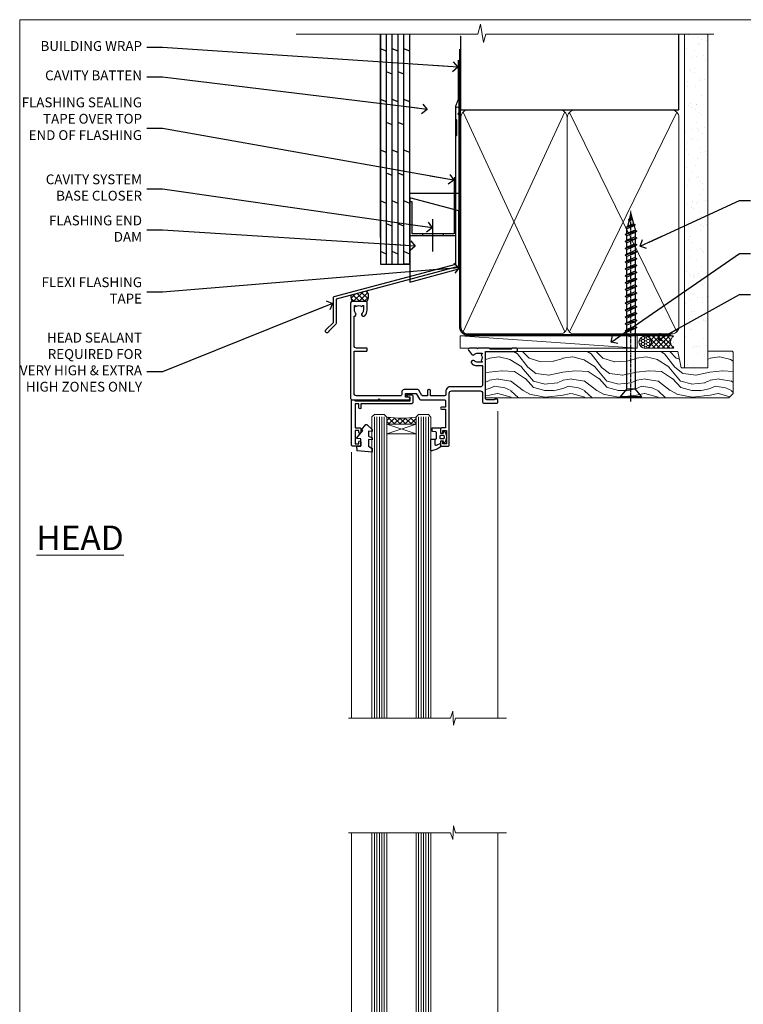
# Model space of a CAD drawing. Units: millimetres. Extents: x 0 to 433442, y -1007 to 1143.
# Drawn here: x 3600 to 3895, y 293 to 695 of the extents above; entities that cross this region are included whole.
import ezdxf
from ezdxf import colors
from ezdxf.entities.mleader import LeaderData, LeaderLine
from ezdxf.math import Vec2, Vec3

# ---------------------------------------------------------------- set-up
doc = ezdxf.new("R2010")
doc.units = ezdxf.units.MM
doc.linetypes.add('CENTER', pattern=[2, 1.25, -0.25, 0.25, -0.25])
doc.linetypes.add('Dashed', pattern=[564.444447, 282.222223, -282.222223])
doc.layers.add('Aluminium Systems Ltd Joinery Detail', color=7, linetype='Continuous')
doc.layers.add('Aluminium Systems Ltd Notes', color=7, linetype='Continuous')
doc.styles.add('ASL TXT 50', font='romans.shx', dxfattribs={"height": 100})
doc.styles.get("Standard").update_dxf_attribs({"font": 'arial.ttf'})

# ---------------------------------------------------------------- blocks, each defined once
blk = doc.blocks.new('_Open90')
at = {"color": 0, "linetype": 'ByBlock', "lineweight": -2}
for p, q in [((0, 0), (-2.44, 0)), ((-0.5, 0.5), (0, 0)), ((0, 0), (-0.5, -0.5))]:
    blk.add_line(p, q, dxfattribs=at)
blk = doc.blocks.new('WS10G75Csk')
at = {"linetype": 'CENTER'}
blk.add_line((0, 1.5), (0, -76.5), dxfattribs=at)
for p, q in [((-4.3, -0.5), (4.3, -0.5)), ((-1.75, -3.54), (1.75, -3.54)), ((-2.4, -25.96), (0.87, -25)), ((-2.4, -28.76), (2.4, -27.36)), ((-1.75, -28.27), (1.75, -26.87)), ((-1.75, -29.24), (1.75, -27.84)), ((-2.4, -31.56), (2.4, -30.16)), ((-1.75, -31.07), (1.75, -29.67)), ((-1.75, -32.04), (1.75, -30.64)), ((-2.4, -34.36), (2.4, -32.96)), ((-2.4, -37.16), (2.4, -35.76)), ((-1.75, -33.87), (1.75, -32.47)), ((-1.75, -34.84), (1.75, -33.44)), ((-1.75, -36.67), (1.75, -35.27)), ((-2.4, -39.96), (2.4, -38.56)), ((-1.75, -37.64), (1.75, -36.24)), ((-1.75, -39.47), (1.75, -38.07)), ((-1.75, -40.44), (1.75, -39.04)), ((-2.4, -42.76), (2.4, -41.36)), ((-1.75, -42.27), (1.75, -40.87)), ((-1.75, -43.24), (1.75, -41.84)), ((-1.75, -45.07), (1.75, -43.67)), ((-2.4, -45.56), (2.4, -44.16)), ((-2.4, -48.36), (2.4, -46.96)), ((-1.75, -46.04), (1.75, -44.64)), ((-1.75, -47.87), (1.75, -46.47)), ((-1.75, -48.84), (1.75, -47.44)), ((-2.4, -51.16), (2.4, -49.76)), ((-1.75, -50.67), (1.75, -49.27)), ((-1.75, -51.64), (1.75, -50.24)), ((-1.75, -53.47), (1.75, -52.07)), ((-2.4, -53.96), (2.4, -52.56)), ((-2.4, -56.76), (2.4, -55.36)), ((-1.75, -54.44), (1.75, -53.04)), ((-1.75, -56.27), (1.75, -54.87)), ((-1.75, -57.24), (1.75, -55.84)), ((-2.4, -59.56), (2.4, -58.16)), ((-1.75, -59.07), (1.75, -57.67)), ((-1.75, -60.04), (1.75, -58.64)), ((-2.4, -62.36), (2.4, -60.96)), ((-2.4, -65.16), (2.4, -63.76)), ((-1.75, -61.87), (1.75, -60.47)), ((-1.75, -62.84), (1.75, -61.44)), ((-1.75, -64.67), (1.75, -63.27)), ((-2.4, -67.96), (2.4, -66.56)), ((-1.75, -65.64), (1.75, -64.24)), ((-1.75, -67.47), (1.75, -66.07)), ((-1.75, -68.44), (1.75, -67.04)), ((-1.67, -70.54), (2.08, -69.45)), ((-1.31, -70.1), (1.63, -68.92)), ((-1.08, -70.97), (1.34, -70)), ((-0.27, -72.93), (0.9, -72.59))]:
    blk.add_line(p, q)
blk.add_lwpolyline([(-1.08, -70.97), (-1.67, -70.54), (-1.31, -70.1), (-1.75, -68.47), (-1.75, -68.44), (-2.4, -67.96), (-1.75, -67.47), (-1.75, -65.64), (-2.4, -65.16), (-1.75, -64.67), (-1.75, -62.84), (-2.4, -62.36), (-1.75, -61.87), (-1.75, -60.04), (-2.4, -59.56), (-1.75, -59.07), (-1.75, -57.24), (-2.4, -56.76), (-1.75, -56.27), (-1.75, -54.44), (-2.4, -53.96), (-1.75, -53.47), (-1.75, -51.64), (-2.4, -51.16), (-1.75, -50.67), (-1.75, -48.84), (-2.4, -48.36), (-1.75, -47.87), (-1.75, -46.04), (-2.4, -45.56), (-1.75, -45.07), (-1.75, -43.24), (-2.4, -42.76), (-1.75, -42.27), (-1.75, -40.44), (-2.4, -39.96), (-1.75, -39.47), (-1.75, -37.64), (-2.4, -37.16), (-1.75, -36.67), (-1.75, -34.84), (-2.4, -34.36), (-1.75, -33.87), (-1.75, -32.04), (-2.4, -31.56), (-1.75, -31.07), (-1.75, -29.24), (-2.4, -28.76), (-1.75, -28.27), (-1.75, -26.44), (-2.4, -25.96), (-1.75, -25.47), (-1.75, -3.54), (-4.3, -0.5), (-3.88, 0), (3.88, 0), (4.3, -0.5), (1.75, -3.54), (1.75, -26.87), (2.4, -27.36), (1.75, -27.84), (1.75, -29.67), (2.4, -30.16), (1.75, -30.64), (1.75, -32.47), (2.4, -32.96), (1.75, -33.44), (1.75, -35.27), (2.4, -35.76), (1.75, -36.24), (1.75, -38.07), (2.4, -38.56), (1.75, -39.04), (1.75, -40.87), (2.4, -41.36), (1.75, -41.84), (1.75, -43.67), (2.4, -44.16), (1.75, -44.64), (1.75, -46.47), (2.4, -46.96), (1.75, -47.44), (1.75, -49.27), (2.4, -49.76), (1.75, -50.24), (1.75, -52.07), (2.4, -52.56), (1.75, -53.04), (1.75, -54.87), (2.4, -55.36), (1.75, -55.84), (1.75, -57.67), (2.4, -58.16), (1.75, -58.64), (1.75, -60.47), (2.4, -60.96), (1.75, -61.44), (1.75, -63.27), (2.4, -63.76), (1.75, -64.24), (1.75, -66.07), (2.4, -66.56), (1.75, -67.04), (1.75, -68.47), (1.63, -68.92), (2.08, -69.45), (1.34, -70), (0.79, -72.05), (0.9, -72.59), (0.5, -73.14), (0, -75)], close=True)
for points in [[(-1.75, -25.47), (0.87, -25), (-1.75, -26.44)], [(0.79, -72.05), (-0.27, -72.93), (0.5, -73.14)]]:
    blk.add_lwpolyline(points)
blk = doc.blocks.new('Plywood Sheet CC AL40 Liner')
at = {"layer": 'Aluminium Systems Ltd Joinery Detail', "lineweight": 5}
h = blk.add_hatch(dxfattribs=at)
h.set_pattern_fill('HONEY', color=256, scale=0.221113, angle=360, style=0)
h.set_pattern_definition([(0, (-466.84497, -268.02097), (1.0530483, 0.60797756), [0.7020322, -1.4040644]), (120, (-466.84497, -268.02097), (-1.05304816, 0.6079778), [0.7020322, -1.4040644]), (60, (-466.84497, -268.02097), (1e-07, 1.21595534), [-1.4040644, 0.7020322])])
edge = h.paths.add_edge_path()
edge.add_arc((53.48, 2.93), 2.5, 180, 360, ccw=False)
edge.add_arc((53.48, 2.93), 2.5, 0, 180, ccw=False)
h = blk.add_hatch(dxfattribs=at)
h.set_pattern_fill('NET', color=256, scale=0.442225, angle=225, style=0)
h.set_pattern_definition([(315, (-1834.3042, 4373.742), (-0.99282344, -0.99282344), []), (225, (-1834.3042, 4373.742), (-0.99282344, 0.99282344), [])])
edge = h.paths.add_edge_path()
edge.add_line((65.08, 5.49), (54.34, 5.5))
edge.add_arc((53.51, 3.04), 2.6, 283.0546, 431.2564, ccw=False)
edge.add_line((54.09, 0.5), (65.13, 0.5))
edge.add_arc((67.03, 3.01), 3.15, 128.1626, 232.8611, ccw=False)
h = blk.add_hatch(dxfattribs=at)
h.set_pattern_fill('WOOD-3', color=256, scale=97.5, angle=30, style=0, pattern_type=2)
h.set_pattern_definition([(4.7636, (491.375, -7171.838), (-330.0000284, -29.999746), [3.61248, -357.63537]), (348.6901, (494.975, -7171.538), (120.0000226, -29.999929), [4.58913, -148.38147]), (315, (499.475, -7172.438), (-3e-14, -30.00001), [3.39411, -39.03228]), (313.1524, (501.8751, -7174.838), (420.00008502, -449.99992613), [6.57951, -651.37185]), (347.0054, (506.3751, -7179.638), (-270.000023, 59.9999273), [4.00251, -396.24741]), (360, (510.275, -7180.538), (30, -30), [7.5, -22.5]), (9.4623, (517.775, -7180.538), (-150.0000232, -29.9999442), [3.64965, -178.83321]), (5.7106, (491.375, -7179.938), (-269.9999827, -30.0000394), [3.01497, -298.48131]), (360, (494.375, -7179.638), (30, -30), [4.5, -25.5]), (331.6992, (498.8751, -7179.638), (329.9998536, -180.0002662), [4.42944, -438.51525]), (307.875, (502.775, -7181.738), (-120.0000559, 149.999973), [6.84105, -335.21157]), (320.7106, (506.9751, -7187.138), (180.0000192, -149.99998896), [4.26381, -422.11632]), (353.6598, (510.275, -7189.838), (239.9999821, -30.0000474), [5.43324, -266.22831]), (11.8887, (515.6751, -7190.438), (-419.99991903, -90.00031606), [5.82495, -576.66969]), (6.7098, (491.3751, -7189.238), (270.00002993, 29.99981644), [5.13516, -508.3821]), (356.6335, (496.4751, -7188.638), (479.99997966, -30.0003289), [5.10882, -505.77279]), (326.3099, (501.575, -7188.938), (-59.999987, 30.00004), [5.40834, -102.75822]), (312.5104, (506.0751, -7191.938), (299.99972155, -330.0002602), [4.88364, -483.48096]), (345.0686, (509.3751, -7195.538), (330.00001605, -89.9999086), [4.65726, -461.06799]), (360, (513.875, -7196.738), (30, -30), [3.6, -26.4]), (12.9946, (517.4751, -7196.738), (270.000023, 59.9999273), [4.00251, -396.24741]), (360, (500.675, -7166.738), (30, -30), [0, -30]), (136.8476, (504.8751, -7171.238), (449.99992613, -420.00008502), [6.57951, -651.37185]), (153.4349, (500.075, -7196.738), (-29.999975, 30.00004), [2.68329, -64.39875]), (171.8699, (497.675, -7195.538), (-179.9999933, 29.9999807), [4.24263, -207.88938]), (203.1986, (493.475, -7194.938), (-149.999992, -60.0000398), [2.28474, -226.18845]), (333.4349, (504.875, -7171.238), (29.999975, -30.00004), [3.35409, -63.72795]), (353.2902, (507.8751, -7172.738), (-270.00002993, 29.99981644), [5.13516, -508.3821]), (10.1247, (512.9751, -7173.338), (509.99996369, 90.00025766), [8.53287, -844.75488]), (10.3048, (491.375, -7168.538), (180.0000288, 29.9998463), [3.35409, -332.05608]), (344.4759, (494.6751, -7167.938), (-330.00003074, 89.99993333), [5.60445, -554.84178]), (317.1211, (500.0751, -7169.438), (-390.0000238, 359.9999926), [5.7315, -567.41769]), (325.3048, (504.2751, -7173.338), (299.99982777, -210.0002583), [4.74342, -469.59822]), (350.5377, (508.175, -7176.038), (150.0000232, -29.9999442), [5.47449, -177.0084]), (6.5819, (513.5751, -7176.938), (-510.00004314, -59.99960101), [7.85175, -777.3234]), (8.1301, (491.375, -7176.038), (-179.9999933, -29.9999807), [4.24263, -207.88938]), (348.6901, (495.575, -7175.438), (120.0000226, -29.999929), [4.58913, -148.38147]), (317.4896, (500.0751, -7176.338), (-330.0002602, 299.99972155), [4.88364, -483.48096]), (315, (503.675, -7179.638), (-3e-14, -30.00001), [5.51544, -36.91098]), (342.646, (507.5751, -7183.538), (-390.00006057, 119.99983507), [5.02893, -497.86272]), (3.3665, (512.3751, -7185.038), (-479.99997966, -30.0003289), [5.10882, -505.77279]), (17.1027, (517.4751, -7184.738), (300.0000519, 89.9998648), [4.08045, -403.96368]), (8.7462, (491.3751, -7183.538), (209.9999801, 30.0001259), [3.94587, -390.64251]), (345.0686, (495.2751, -7182.938), (330.00001605, -89.9999086), [4.65726, -461.06799]), (327.9946, (499.775, -7184.138), (-149.9999683, 90.0000332), [5.6604, -277.35906]), (310.1009, (504.5751, -7187.138), (-329.9999418, 390.00005789), [7.45185, -737.7327]), (344.0546, (509.375, -7192.838), (-120.0000038, 29.9999967), [4.36806, -214.03524]), (6.009, (513.5751, -7194.038), (299.99999253, 29.99997952), [5.7315, -567.41769]), (23.1986, (519.275, -7193.438), (149.999992, 60.0000398), [2.28474, -226.18845]), (9.4623, (491.375, -7192.538), (-150.0000232, -29.9999442), [3.64965, -178.83321]), (349.992, (494.9751, -7191.938), (329.99998664, -60.00010416), [5.17881, -512.7015]), (322.5946, (500.0751, -7192.838), (389.99977395, -300.00029858), [6.42027, -635.60775]), (330.9454, (505.175, -7166.738), (210.0000115, -120.0000008), [3.08868, -305.78022]), (349.2157, (507.8751, -7168.238), (-479.9999851, 90.0000165), [6.41328, -634.91349]), (7.125, (514.175, -7169.438), (-210.0000114, -29.9999485), [7.25604, -234.6117])])
h.paths.add_polyline_path([(89.44, -18.01), (87.56, -19.78), (-11.59, -19.78), (-11.59, -0.9), (66.82, -0.9), (68.18, -7.55), (79.06, -7.57), (79.06, -0.7), (89, -0.7), (89.44, -1.12)])
blk.add_line((-22, 5.5), (50.29, 0.5), dxfattribs=at)
for points in [[(-22, 5.5), (50.29, 5.5), (50.29, 0.5), (-22, 0.5)], [(89, -0.7), (79.06, -0.7), (79.06, -7.57), (68.18, -7.57), (66.82, -0.9), (-11.59, -0.9), (-11.59, -19.78), (87.56, -19.78), (89.44, -18.01), (89.44, -1.12)]]:
    blk.add_lwpolyline(points, close=True, dxfattribs=at)
blk.add_lwpolyline([(54.07, 5.51), (65.08, 5.49, 0.491511), (65.13, 0.5), (54.09, 0.5, 0.810102)], format="xyb", close=True, dxfattribs=at)
at = {"layer": 'Aluminium Systems Ltd Joinery Detail', "lineweight": 5, "ltscale": 0.12}
blk.add_circle((53.48, 2.93), 2.5, dxfattribs=at)
at = {"layer": 'Aluminium Systems Ltd Joinery Detail', "rotation": 180}
blk.add_blockref('WS10G75Csk', (47.71, -19.78, -1), dxfattribs=at)
blk = doc.blocks.new('Page Layout Group')
at = {"layer": 'Aluminium Systems Ltd Joinery Detail', "color": 8, "lineweight": 5}
blk.add_lwpolyline([(3600, 694.64), (3600, 0), (4153.08, 0), (4153.08, 694.64)], close=True, dxfattribs=at)
blk = doc.blocks.new('90mm Framing Head CC')
at = {"layer": 'Aluminium Systems Ltd Joinery Detail'}
h = blk.add_hatch(dxfattribs=at)
h.set_pattern_fill('AR-SAND', color=0, scale=0.15)
h.set_pattern_definition([(37.5, (61.6605, 88.745), (-0.24, 7.3412), [0, -5.7912, 0, -6.477, 0, -6.19125]), (7.5, (61.6605, 88.745), (6.74285, 10.7524), [0, -3.1242, 0, -5.2197, 0, -2.00025]), (327.5, (56.974, 88.745), (11.86489, 0.02156), [0, -1.905, 0, -6.858, 0, -8.9535]), (317.5, (56.974, 88.745), (11.45335, 3.34394), [0, -0.9525, 0, -4.4958, 0, -5.1435])])
h.paths.add_polyline_path([(180.61, 88.77), (171.11, 88.77), (171.11, -47.33), (180.61, -47.33)])
at = {"layer": 'Aluminium Systems Ltd Joinery Detail', "color": 0}
for p, q in [((168.81, 57.9), (168.81, 88.77)), ((79.91, 57.9), (168.81, 57.9))]:
    blk.add_line(p, q, dxfattribs=at)
at = {"layer": 'Aluminium Systems Ltd Joinery Detail', "color": 0, "linetype": 'Dashed'}
blk.add_line((79.91, 57.9), (79.91, 87.86), dxfattribs=at)
at = {"layer": 'Aluminium Systems Ltd Joinery Detail', "color": 0, "lineweight": 5}
for p, q in [((80.8, -32.58), (122.24, 57.1)), ((80.8, 57.01), (122.34, -32.58)), ((124.13, -32.58), (167.92, 57.01)), ((124.16, 56.83), (167.92, -32.58))]:
    blk.add_line(p, q, dxfattribs=at)
at = {"layer": 'Aluminium Systems Ltd Joinery Detail', "color": 0, "linetype": 'Continuous', "lineweight": 5, "ltscale": 0.12}
blk.add_lwpolyline([(182.99, 88.77), (90.08, 88.77), (89.18, 85.34), (87.91, 92.75), (86.87, 88.77), (12.78, 88.77)], dxfattribs=at)
at = {"layer": 'Aluminium Systems Ltd Joinery Detail', "color": 0, "lineweight": 5, "elevation": 1}
blk.add_lwpolyline([(171.11, 88.77), (171.11, -47.33), (180.61, -47.33), (180.61, 88.77)], dxfattribs=at)
at = {"layer": 'Aluminium Systems Ltd Joinery Detail', "color": 0, "linetype": 'Dashed', "lineweight": 5, "ltscale": 0.01, "const_width": 0.25, "elevation": 0.25}
blk.add_lwpolyline([(79.77, 88.1), (79.77, -30.43, 0.41757), (82.92, -33.61), (165.34, -33.6, 0.859133), (165.47, -33.94, 0.009055)], format="xyb", dxfattribs=at)
at = {"layer": 'Aluminium Systems Ltd Joinery Detail', "color": 0, "linetype": 'CENTER', "lineweight": 5, "ltscale": 3, "const_width": 0.5, "elevation": 0.5}
blk.add_lwpolyline([(79.37, 82.76), (79.37, -30.43, 0.420916), (82.93, -34), (165.77, -34)], format="xyb", dxfattribs=at)
at = {"layer": 'Aluminium Systems Ltd Joinery Detail', "color": 0, "lineweight": 5}
blk.add_lwpolyline([(79.91, -28.32), (79.91, 54.86, -0.414214), (82.95, 57.9), (120.19, 57.9, -0.414214), (123.23, 54.86), (123.23, -28.32), (123.23, -30.43, -0.414214), (120.19, -33.47), (82.95, -33.47, -0.414214), (79.91, -30.43)], format="xyb", close=True, dxfattribs=at)
for points in [[(168.81, -28.53), (168.81, 54.86, 0.414214), (165.77, 57.9), (126.27, 57.9, 0.368185), (123.24, 54.65), (123.24, -28.53)], [(168.81, 52.75), (168.81, -30.43, -0.414214), (165.77, -33.47), (126.27, -33.47, -0.414214), (123.24, -30.43), (123.24, 52.75)]]:
    blk.add_lwpolyline(points, format="xyb", dxfattribs=at)
blk = doc.blocks.new('C438-21617')
at = {"flags": 128}
blk.add_lwpolyline([(1.5, 3.7), (1.5, 13.5), (3.3, 13.5, 0.414214), (3.8, 14), (3.8, 15.3, 1), (2.9, 15.3), (2.9, 14.5), (1.4, 14.5), (1.4, 20), (2.9, 20), (2.9, 19.2, 1), (3.8, 19.2), (3.8, 20.5, 0.414214), (3.3, 21), (0.5, 21, 0.414214), (0, 20.5), (0, 2.2, 0.414214), (0.2, 2), (1, 2), (1.5, 2.5), (23.8, 2.5), (23.8, 1), (23.02, 1), (22.36, 0.34, 0.668179), (22.5, 0), (24.25, 0, 0.414214), (25, 0.75), (25, 2.95, 0.414214), (24.25, 3.7), (3.8, 3.7), (3.8, 5.3, 1), (3, 5.3), (3, 3.7)], format="xyb", close=True, dxfattribs=at)
blk = doc.blocks.new('CO112-Comp')
blk.add_lwpolyline([(-2.4, 2.55), (-4.17, 3.38, 0.548619), (-4.6, 3.1), (-4.6, 1.17, 0.198912), (-4.51, 0.96), (-4.19, 0.64, -0.198912), (-4.1, 0.43), (-4.1, -1.87, -0.388879), (-4.37, -2.17), (-5.63, -2.28, 0.388879), (-5.9, -2.57), (-5.9, -3.5, 0.414214), (-5.6, -3.8), (-2.7, -3.8, 0.414214), (-2.4, -3.5), (-2.4, -1.65), (-1.2, -1.65), (-1.2, -2, 0.851224), (-0.62, -2.09), (-0.08, -0.47, 0.161777), (-0.08, 0.47), (-0.62, 2.09, 0.851224), (-1.2, 2), (-1.2, 1.65), (-2.4, 1.65), (-2.4, 3.9, 0.257343), (-2.54, 4.15, 0.086554), (-6.04, 5.59, 0.479584), (-6.4, 5.3), (-6.4, 1.1, 0.414214), (-6.1, 0.8), (-4.35, 0.8)], format="xyb")
blk.add_lwpolyline([(-1.33, 0.75), (-2.3, 0.75, 0.414214), (-2.6, 0.45), (-2.6, -0.45, 0.414214), (-2.3, -0.75), (-1.33, -0.75, 0.323092), (-1.05, -0.54), (-0.93, -0.19, 0.161777), (-0.93, 0.19), (-1.05, 0.54, 0.323092)], format="xyb", close=True)
blk = doc.blocks.new('DY445')
blk.add_lwpolyline([(4.75, 8.84), (6.25, 9.78), (6.25, 11.28), (0.33, 10.76, 0.36397), (0.15, 10.58), (0, 8.91), (1.75, 8.91), (1.75, 5.91), (0, 5.76), (0, 5.46), (2.49, 2.49), (1.95, 2.45), (1.95, 2.15), (3.75, 0), (4.15, 0), (6.25, 2.02), (6.25, 2.82), (4.75, 2.69), (4.75, 4.77), (6.25, 5.51), (6.25, 6.31), (4.75, 6.18)], format="xyb", close=True)
blk = doc.blocks.new('C425-20940')
blk.add_lwpolyline([(1.4, 18), (1.4, 6.02, -0.714925), (2.03, 4.75, 0.197279), (1.5, 3.45), (1.5, 1.6), (1.8, 1.6), (2.16, 2.03, 0.36397), (4.54, 2.03), (4.9, 1.6), (5.2, 1.6), (5.2, 3.45, 0.197279), (4.67, 4.75, -1), (5.73, 5.8, -0.197279), (6.7, 3.45), (6.7, 0.2, -0.414214), (6.5, 0), (0.5, 0, -0.398738), (0, 0.47), (0, 39.5, -0.414214), (0.5, 40), (11.3, 40), (11.6, 39.7), (11.9, 40), (23.7, 40, -1), (23.7, 39), (22.4, 39), (22.4, 37.5), (26.76, 37.5), (28.06, 39.75, -0.267979), (28.49, 40), (38.2, 40, 0.414214), (38.7, 40.5), (38.7, 43), (37.1, 43, -1), (37.1, 43.8), (38.7, 43.8), (38.7, 51.5), (37.2, 51.5, -0.414214), (36.7, 52), (36.7, 53.3, -1), (37.6, 53.3), (37.6, 52.5), (39.1, 52.5), (39.1, 58), (37.6, 58), (37.6, 57.2, -1), (36.7, 57.2), (36.7, 58.5, -0.414214), (37.2, 59), (39.7, 59, -0.414214), (40.2, 58.5), (40.2, 37.37, 0.405593), (41.2, 36.4), (52.8, 36.4, 0.414214), (53.8, 37.4), (53.8, 40.9, -0.414214), (54.3, 41.4), (59.5, 41.4, -0.414214), (60, 40.9), (60, 40.3, -0.414214), (59.5, 39.8), (58.8, 39.8, -0.414214), (58.6, 40), (55.5, 40, 0.414214), (55, 39.5), (55, 20.4), (67.5, 20.4, -0.414214), (68, 19.9), (68, 19.5, -0.414214), (67.5, 19), (65.8, 19), (65.4, 19.4), (56.9, 19.4), (56.5, 19), (52.05, 19), (51.75, 19.3), (51.45, 19), (48.45, 19, -0.622764), (48.05, 19.81), (49.33, 21.46, -0.4504), (50.45, 21.53, 0.197279), (51.75, 21), (53.6, 21), (53.6, 21.3), (53.17, 21.66, 0.36397), (53.17, 24.04), (53.6, 24.4), (53.6, 24.7), (51.75, 24.7, 0.197279), (50.45, 24.17, -1), (49.4, 25.23, -0.13434), (50.94, 26.1), (53.6, 26.1, 0.414214), (53.8, 26.3), (53.8, 33.8, 0.414214), (52.8, 34.8), (40.2, 34.8, -0.197825), (38.8, 36.2), (38.8, 37.9, 0.413974), (38.3, 38.4), (32.55, 38.4), (32.55, 36.4, -0.414214), (32.05, 35.9), (31.85, 35.9, -0.414214), (31.35, 36.4), (31.35, 38.4), (29.3, 38.4, 0.267979), (29.04, 38.25), (27.8, 36.1, -0.267979), (27.45, 35.9), (21.8, 35.9, -0.414214), (20.8, 36.9), (20.8, 37.9, 0.414214), (20.3, 38.4), (2.4, 38.4, 0.414214), (1.4, 37.4), (1.4, 20.2), (6.5, 20.2, -0.414214), (6.7, 20), (6.7, 19.2, -0.414214), (6.5, 19), (2.4, 19, 0.414214)], format="xyb", close=True)
blk = doc.blocks.new('AL40 Window Head')
at = {"layer": 'Aluminium Systems Ltd Joinery Detail', "lineweight": 5}
h = blk.add_hatch(dxfattribs=at)
h.set_pattern_fill('NET', color=0, scale=0.5, angle=-135)
h.set_pattern_definition([(225, (-169.3278, 884.6478), (1.122532, -1.122532), []), (315, (-169.3278, 884.6478), (1.122532, 1.122532), [])])
edge = h.paths.add_edge_path(flags=16)
edge.add_line((-103.19, -29.31), (-103.19, -29.21))
edge.add_arc((-113.8, -24.31), 11.69, 334.6724, 335.1681, ccw=False)
edge.add_line((-103.23, -29.31), (-103.19, -29.31))
edge = h.paths.add_edge_path()
edge.add_arc((-99.11, 14.07), 41.4, 261.6824, 278.3483)
edge.add_line((-93.1, -26.89), (-93.1, -29.8))
edge.add_line((-93.1, -29.8), (-105.1, -29.8))
edge.add_line((-105.1, -29.8), (-105.1, -26.89))
at = {"layer": 'Aluminium Systems Ltd Joinery Detail', "color": 0, "lineweight": 5, "ltscale": 3}
for p, q in [((-110.1, -26.8), (-110.1, -149.59, -1.09)), ((-109.1, -26.8), (-109.1, -149.59, -1.09)), ((-108.1, -26.8), (-108.1, -149.59, -1.09)), ((-107.1, -26.8), (-107.1, -149.59, -1.09)), ((-106.1, -26.8), (-106.1, -149.59, -1.09)), ((-92.1, -26.8), (-92.1, -149.59, -1.09)), ((-91.1, -26.8), (-91.1, -149.59, -1.09)), ((-90.1, -26.8), (-90.1, -149.59, -1.09)), ((-89.1, -26.8), (-89.1, -149.59, -1.09)), ((-88.1, -26.8), (-88.1, -149.59, -1.09))]:
    blk.add_line(p, q, dxfattribs=at)
at = {"layer": 'Aluminium Systems Ltd Joinery Detail', "color": 0, "linetype": 'Continuous', "lineweight": 5}
for p, q in [((-59.76, -24.52), (-59.76, -149.59, -1)), ((-119.4, -41.13), (-119.4, -149.59, -1.1))]:
    blk.add_line(p, q, dxfattribs=at)
at = {"layer": 'Aluminium Systems Ltd Joinery Detail', "color": 0, "lineweight": 5}
for p, q in [((-105.1, -33.67), (-93.1, -29.8)), ((-105.1, -29.8), (-93.1, -33.67))]:
    blk.add_line(p, q, dxfattribs=at)
for points in [[(-105.1, -149.59), (-105.1, -26.89), (-106.1, -25.8), (-110.1, -25.8), (-111.1, -26.8), (-111.1, -149.59)], [(-87.1, -149.59), (-87.1, -26.89), (-88.1, -25.8), (-92.1, -25.8), (-93.1, -26.8), (-93.1, -149.59)]]:
    blk.add_lwpolyline(points, dxfattribs=at)
blk.add_lwpolyline([(-105.1, -29.8), (-93.1, -29.8), (-93.1, -33.67), (-105.1, -33.67)], close=True, dxfattribs=at)
at = {"layer": 'Aluminium Systems Ltd Joinery Detail', "color": 0, "linetype": 'Continuous', "lineweight": 5, "elevation": -1}
blk.add_lwpolyline([(-56.24, -149.59), (-77.03, -149.59), (-77.89, -152.45), (-78.14, -146.81), (-79.05, -149.59), (-120.62, -149.59)], dxfattribs=at)
at = {"layer": 'Aluminium Systems Ltd Joinery Detail', "color": 0, "lineweight": 5}
blk.add_arc((-99.09, 14.52), 41.85, 261.7419, 278.2274, dxfattribs=at)
at = {"layer": 'Aluminium Systems Ltd Joinery Detail', "color": 0, "xscale": -1, "rotation": 180}
for name, p in [('C425-20940', (-119.8, 20.2)), ('C438-21617', (-119.4, -17.8)), ('DY445', (-117.34, -29.9)), ('CO112-Comp', (-80.7, -35.05))]:
    blk.add_blockref(name, p, dxfattribs=at)
blk = doc.blocks.new('EL272')
for p, q in [((25, 6), (0, 1.7)), ((25, 0), (0, 6))]:
    blk.add_line(p, q)
blk.add_lwpolyline([(16.5, 0), (25, 0), (25, 6), (0, 6), (0, 1.7), (16.5, 1.7)], close=True)
blk = doc.blocks.new('PE010')
blk.add_lwpolyline([(6, 20.33, -0.206445), (6.4, 20.5), (18.7, 20.5, -0.414214), (19, 20.2), (19, 19.2, 0.414214), (20.2, 18), (25.85, 18, 0.267979), (26.2, 18.2), (27.44, 20.35, -0.267979), (27.7, 20.5), (29.55, 20.5), (29.55, 18.7, 0.414214), (30.25, 18), (30.45, 18, 0.414214), (31.15, 18.7), (31.15, 20.5), (36.7, 20.5, -0.414214), (37, 20.2), (37, 18.46, 0.205391), (38.56, 16.9), (51, 16.9, -0.414214), (52, 15.9), (52, 9.8), (52, 8.7), (45.94, 8.7), (38.6, 1.36, -0.198912), (38.46, 1.3), (7.6, 1.3), (7.6, 1.1, -0.414213), (6.5, 0), (4.3, 0), (3.54, 0.76, -0.668179), (3.68, 1.1), (6.3, 1.1, 0.414214), (6.5, 1.3), (6.5, 2.51), (0, 2.51), (0, 19.5, -0.414214), (1, 20.5), (5.6, 20.5, -0.206445)], format="xyb", close=True)
at = {"color": 4, "linetype": 'Dashed'}
for points in [[(50.5, 16.9), (50.5, 9.8), (45.49, 9.8), (42.63, 6.94), (6.68, 2.53, 0.378866), (6.5, 2.33)], [(17.76, 1.3, 0.404198), (17.96, 1.49), (18, 2.81), (28.45, 4.09), (28.54, 1.49, 0.404219), (28.74, 1.3)], [(29.95, 1.3, 0.404198), (30.15, 1.49), (30.25, 4.31), (43.14, 5.9)], [(7.6, 1.3), (7.6, 1.53), (16.31, 2.6), (16.35, 1.49, 0.404219), (16.54, 1.3)]]:
    blk.add_lwpolyline(points, format="xyb", dxfattribs=at)
blk = doc.blocks.new('AL40 Awnig Window Sill - Full Height')
at = {"layer": 'Aluminium Systems Ltd Joinery Detail', "lineweight": 5}
h = blk.add_hatch(dxfattribs=at)
h.set_pattern_fill('NET', color=256, scale=0.5, angle=-45)
h.set_pattern_definition([(315, (-855.2183, -90.2609), (1.122532, 1.122532), []), (45, (-855.2183, -90.2609), (-1.122532, 1.122532), [])])
edge = h.paths.add_edge_path()
edge.add_line((-103.19, 29.31), (-103.19, 29.21))
edge.add_arc((-113.8, 24.31), 11.69, 24.8319, 25.3276)
edge.add_line((-103.23, 29.31), (-103.19, 29.31))
edge = h.paths.add_edge_path()
edge.add_arc((-98.11, 0.68), 26.69, 79.1833, 100.7798, ccw=False)
edge.add_line((-93.1, 26.89), (-93.1, 29.8))
edge.add_line((-93.1, 29.8), (-103.1, 29.8))
edge.add_line((-103.1, 29.8), (-103.1, 26.89))
at = {"layer": 'Aluminium Systems Ltd Joinery Detail', "linetype": 'Continuous', "lineweight": 5}
for p, q in [((-119.4, 41.13), (-119.4, 182.77)), ((-59.8, 23.46), (-59.8, 182.77))]:
    blk.add_line(p, q, dxfattribs=at)
at = {"layer": 'Aluminium Systems Ltd Joinery Detail', "lineweight": 5, "ltscale": 3}
for p, q in [((-110.1, 26.8), (-110.1, 182.77)), ((-109.1, 26.8), (-109.1, 182.77)), ((-108.1, 26.8), (-108.1, 182.77)), ((-107.1, 26.8), (-107.1, 182.77)), ((-106.1, 26.8), (-106.1, 182.77)), ((-92.1, 26.8), (-92.1, 182.77)), ((-91.1, 26.8), (-91.1, 182.77)), ((-90.1, 26.8), (-90.1, 182.77)), ((-89.1, 26.8), (-89.1, 182.77)), ((-88.1, 26.8), (-88.1, 182.77))]:
    blk.add_line(p, q, dxfattribs=at)
at = {"layer": 'Aluminium Systems Ltd Joinery Detail', "lineweight": 5}
for p, q in [((-105.1, 33.67), (-93.1, 29.8)), ((-105.1, 29.8), (-93.1, 33.67))]:
    blk.add_line(p, q, dxfattribs=at)
at = {"layer": 'Aluminium Systems Ltd Joinery Detail', "linetype": 'Continuous', "lineweight": 5}
blk.add_lwpolyline([(-56.27, 182.77), (-77.03, 182.77), (-77.89, 185.63), (-78.14, 179.99), (-79.05, 182.77), (-120.62, 182.77)], dxfattribs=at)
at = {"layer": 'Aluminium Systems Ltd Joinery Detail', "lineweight": 5}
for points in [[(-105.1, 182.77), (-105.1, 26.89), (-106.1, 25.8), (-110.1, 25.8), (-111.1, 26.8), (-111.1, 182.77)], [(-87.1, 182.77), (-87.1, 26.89), (-88.1, 25.8), (-92.1, 25.8), (-93.1, 26.8), (-93.1, 182.77)]]:
    blk.add_lwpolyline(points, dxfattribs=at)
blk.add_lwpolyline([(-105.1, 29.8), (-93.1, 29.8), (-93.1, 33.67), (-105.1, 33.67)], close=True, dxfattribs=at)
blk.add_arc((-99.09, -14.52), 41.85, 81.7726, 98.2581, dxfattribs=at)
at = {"layer": 'Aluminium Systems Ltd Joinery Detail'}
for name, p in [('DY445', (-117.34, 29.9)), ('CO112-Comp', (-80.7, 35.05)), ('C425-20940', (-119.8, -20.2)), ('C438-21617', (-119.4, 17.8)), ('EL272', (-110.24, 19.8)), ('PE010', (-118.18, -2.5))]:
    blk.add_blockref(name, p, dxfattribs=at)
blk = doc.blocks.new('FLASHING END CAP')
at = {"color": 0}
blk.add_lwpolyline([(-18.54, -6.42), (1.5, -1.05), (1.5, 22.56), (-18.54, 27.93)], close=True, dxfattribs=at)
blk = doc.blocks.new('CAVITY CLOSER')
at = {"layer": 'Aluminium Systems Ltd Joinery Detail', "color": 0}
blk.add_line((-9.54, 6.78), (-9.54, -6.49), dxfattribs=at)
blk.add_lwpolyline([(0, 23.52), (-0.72, 23.53), (-0.72, 0.78), (-17.93, 0.78), (-17.93, 13.84), (-18.84, 13.84), (-18.84, 0), (0, 0), (0, 23.52)], dxfattribs=at)
blk.add_lwpolyline([(-5.12, 0.78), (-13.72, 0.78), (-13.72, 0), (-5.12, 0)], close=True, dxfattribs=at)
blk = doc.blocks.new('J350-32188')
blk.add_lwpolyline([(54.45, 88.93), (54.45, 27.52, -0.339454), (54.07, 27.03), (4.45, 13.73), (4.45, 3.95, -0.198912), (4.3, 3.59), (1.4, 0.69, -1.488372), (0.21, 1.19), (3.25, 4.24), (3.25, 14.27, -0.339454), (3.62, 14.75), (53.25, 28.05), (53.25, 80.13), (53.65, 80.53), (53.65, 86.73), (53.25, 87.13), (53.25, 91.53, -1), (54.45, 91.53), (54.45, 89.73), (54.05, 89.33)], format="xyb", close=True)
blk = doc.blocks.new('Plywood Sheet CC Head AL40')
at = {"layer": 'Aluminium Systems Ltd Joinery Detail', "linetype": 'Dashed'}
h = blk.add_hatch(dxfattribs=at)
h.set_pattern_fill('ANSI37', color=256, scale=0.5)
h.set_pattern_definition([(45, (-50.0833, -519.0003), (-1.122532, 1.122532), []), (135, (-50.0833, -519.0003), (-1.122532, -1.122532), [])])
edge = h.paths.add_edge_path()
edge.add_line((41.54, 84.07), (35.13, 82.35))
edge.add_arc((39.09, 81.76), 4.01, 171.634, 210.2178)
edge.add_line((35.63, 79.75), (41.47, 79.75))
edge.add_arc((38.82, 81.95), 3.45, 320.2337, 397.8965)
at = {"layer": 'Aluminium Systems Ltd Joinery Detail'}
for p, q in [((47.11, 105.86), (47.11, 188.77)), ((49.51, 94.95), (49.51, 188.77, -0.5)), ((51.91, 94.95), (51.91, 188.77, -0.5)), ((54.31, 94.95), (54.31, 188.77, -0.5)), ((56.71, 94.95), (56.71, 188.77, -0.5)), ((59.11, 94.95), (59.11, 188.77, -0.5)), ((49.51, 181.76, -1), (47.11, 182.75, -1.04)), ((54.31, 181.76, -1), (51.91, 182.75, -1.04)), ((59.11, 181.77), (56.71, 182.76, -0.04)), ((51.91, 172.43, -0.04), (49.51, 173.42, -0.09)), ((56.71, 172.43, -0.04), (54.31, 173.42, -0.09)), ((49.51, 161.1, -1), (47.11, 162.09, -1.04)), ((54.31, 161.1, -1), (51.91, 162.09, -1.04)), ((59.11, 161.11), (56.71, 162.1, -0.04)), ((51.91, 151.77, -0.04), (49.51, 152.76, -0.09)), ((56.71, 151.77, -0.04), (54.31, 152.76, -0.09)), ((49.51, 140.44, -1), (47.11, 141.43, -1.04)), ((54.31, 140.44, -1), (51.91, 141.43, -1.04)), ((59.11, 140.44), (56.71, 141.43, -0.04)), ((51.91, 131.1, -0.04), (49.51, 132.09, -0.09)), ((56.71, 131.1, -0.04), (54.31, 132.09, -0.09)), ((49.51, 119.77, -1), (47.11, 120.76, -1.04)), ((54.31, 119.77, -1), (51.91, 120.76, -1.04)), ((59.11, 119.78), (56.71, 120.77, -0.04)), ((51.91, 110.44, -0.04), (49.51, 111.43, -0.09)), ((56.71, 110.44, -0.04), (54.31, 111.43, -0.09)), ((49.51, 99.11, -1), (47.11, 100.1, -1.04)), ((54.31, 99.11, -1), (51.91, 100.1, -1.04)), ((59.11, 99.12), (56.71, 100.11, -0.04)), ((59.11, 94.95), (56.71, 94.95))]:
    blk.add_line(p, q, dxfattribs=at)
for points in [[(47.11, 188.77), (47.11, 94.95), (59.11, 94.95), (59.11, 188.77)], [(79.11, 164.53), (79.11, 123.8), (59.11, 123.8), (59.11, 139.98)]]:
    blk.add_lwpolyline(points, dxfattribs=at)
at = {"layer": 'Aluminium Systems Ltd Joinery Detail', "linetype": 'Dashed', "ltscale": 0.01, "const_width": 0.5}
blk.add_lwpolyline([(78.84, 178.22), (78.84, 162.13), (77.72, 159.25), (77.72, 121.59)], dxfattribs=at)
at = {"layer": 'Aluminium Systems Ltd Joinery Detail', "linetype": 'Dashed'}
for centre, radius, start, end in [((39.09, 81.76, 1), 4.01, 171.634, 210.2179), ((38.82, 81.95, -1), 3.45, 320.2337, 37.8965)]:
    blk.add_arc(centre, radius, start, end, dxfattribs=at)
at = {"linetype": 'Dashed'}
blk.add_blockref('J350-32188', (24.66, 67), dxfattribs=at)
at = {"color": 0}
for name, p in [('CAVITY CLOSER', (77.91, 106.62)), ('FLASHING END CAP', (77.62, 94.11))]:
    blk.add_blockref(name, p, dxfattribs=at)
blk = doc.blocks.new('Plywood Sheet CC Head Text AL40')
at = {"layer": 'Aluminium Systems Ltd Notes', "color": 3, "lineweight": 5, "ltscale": 0.12}
ml = blk.add_multileader_mtext('Standard', dxfattribs=at)
ml.set_content('BUILDING WRAP', color=3)
ml.set_leader_properties(color=8)
ml.set_arrow_properties(name='OPEN90')
ml.build(insert=Vec2(0, 0))
ml.multileader.update_dxf_attribs({"text_left_attachment_type": 2, "text_right_attachment_type": 2})
ctx = ml.context
ctx.base_point, ctx.plane_origin = Vec3(-19.6, 72.03), Vec3(149.06, 4.94)
ctx.left_attachment, ctx.right_attachment, ctx.text_align_type = 2, 2, 2
notes = []
notes.append((ctx, [(0, (1, 1, 0), (34.75, 72.03), (-1, 0), 6.29, [(0, [(155.2, 64.06)], 0, [])])]))
ctx.mtext.insert, ctx.mtext.width, ctx.mtext.alignment, ctx.mtext.line_spacing_style, ctx.mtext.flow_direction = Vec3(26.46, 74.69), 49.8798, 3, 2, 5
ml = blk.add_multileader_mtext('Standard', dxfattribs=at)
ml.set_content('CAVITY BATTEN', color=3)
ml.set_leader_properties(color=8)
ml.set_arrow_properties(name='OPEN90')
ml.build(insert=Vec2(0, 0))
ml.multileader.update_dxf_attribs({"text_left_attachment_type": 2, "text_right_attachment_type": 2})
ctx = ml.context
ctx.base_point, ctx.plane_origin = Vec3(-18.58, 60.04), Vec3(123.9, 26.85)
ctx.left_attachment, ctx.right_attachment, ctx.text_align_type = 2, 2, 2
notes.append((ctx, [(0, (1, 1, 0), (34.75, 60.04), (-1, 0), 6.29, [(0, [(142.72, 46.81)], 0, [])])]))
ctx.mtext.insert, ctx.mtext.width, ctx.mtext.alignment, ctx.mtext.line_spacing_style, ctx.mtext.flow_direction = Vec3(26.46, 62.71), 49.8798, 3, 2, 5
ml = blk.add_multileader_mtext('Standard', dxfattribs=at)
ml.set_content('FLASHING SEALING\\PTAPE OVER TOP\\PEND OF FLASHING', color=3)
ml.set_leader_properties(color=8)
ml.set_arrow_properties(name='OPEN90')
ml.build(insert=Vec2(0, 0))
ml.multileader.update_dxf_attribs({"text_left_attachment_type": 2, "text_right_attachment_type": 2})
ctx = ml.context
ctx.base_point, ctx.plane_origin = Vec3(-25.36, 39.04), Vec3(123.9, -11.2)
ctx.left_attachment, ctx.right_attachment, ctx.text_align_type = 2, 2, 2
notes.append((ctx, [(0, (1, 1, 0), (34.75, 39.04), (-1, 0), 6.29, [(0, [(153.6, 17.99)], 0, [])])]))
ctx.mtext.insert, ctx.mtext.width, ctx.mtext.alignment, ctx.mtext.line_spacing_style, ctx.mtext.flow_direction = Vec3(26.46, 51.7), 49.8798, 3, 2, 5
ml = blk.add_multileader_mtext('Standard', dxfattribs=at)
ml.set_content('CAVITY SYSTEM BASE CLOSER', color=3)
ml.set_leader_properties(color=8)
ml.set_arrow_properties(name='OPEN90')
ml.build(insert=Vec2(0, 0))
ml.multileader.update_dxf_attribs({"text_left_attachment_type": 2, "text_right_attachment_type": 2})
ctx = ml.context
ctx.base_point, ctx.plane_origin = Vec3(-19.55, 14.34), Vec3(71.35, -102.84)
ctx.left_attachment, ctx.right_attachment, ctx.text_align_type = 2, 2, 2
notes.append((ctx, [(0, (1, 1, 0), (34.75, 14.34), (-1, 0), 6.29, [(0, [(144.79, -1.45)], 0, [])])]))
ctx.mtext.insert, ctx.mtext.width, ctx.mtext.alignment, ctx.mtext.line_spacing_style, ctx.mtext.flow_direction = Vec3(26.46, 20.34), 49.8798, 3, 2, 5
ml = blk.add_multileader_mtext('Standard', dxfattribs=at)
ml.set_content('FLASHING END DAM', color=3)
ml.set_leader_properties(color=8)
ml.set_arrow_properties(name='OPEN90')
ml.build(insert=Vec2(0, 0))
ml.multileader.update_dxf_attribs({"text_left_attachment_type": 2, "text_right_attachment_type": 2})
ctx = ml.context
ctx.base_point, ctx.plane_origin = Vec3(-16.08, -2.42), Vec3(88.37, -123.22)
ctx.left_attachment, ctx.right_attachment, ctx.text_align_type = 2, 2, 2
notes.append((ctx, [(0, (1, 1, 0), (34.75, -2.42), (-1, 0), 6.29, [(0, [(137.89, -8.84)], 0, [])])]))
ctx.mtext.insert, ctx.mtext.width, ctx.mtext.alignment, ctx.mtext.line_spacing_style, ctx.mtext.flow_direction = Vec3(26.46, 3.58), 49.8798, 3, 2, 5
ml = blk.add_multileader_mtext('Standard', dxfattribs=at)
ml.set_content('FLEXI FLASHING TAPE', color=3)
ml.set_leader_properties(color=8)
ml.set_arrow_properties(name='OPEN90')
ml.build(insert=Vec2(0, 0))
ml.multileader.update_dxf_attribs({"text_left_attachment_type": 2, "text_right_attachment_type": 2})
ctx = ml.context
ctx.base_point, ctx.plane_origin = Vec3(-19.76, -27.61), Vec3(223.22, -117.74)
ctx.left_attachment, ctx.right_attachment, ctx.text_align_type = 2, 2, 2
notes.append((ctx, [(1, (1, 1, 0), (34.75, -27.61), (-1, 0), 6.29, [(0, [(155.79, -17.73)], 0, [])])]))
ctx.mtext.insert, ctx.mtext.width, ctx.mtext.alignment, ctx.mtext.line_spacing_style, ctx.mtext.flow_direction = Vec3(26.46, -21.61), 49.8798, 3, 2, 5
ml = blk.add_multileader_mtext('Standard', dxfattribs=at)
ml.set_content('HEAD SEALANT REQUIRED FOR VERY HIGH & EXTRA HIGH ZONES ONLY', color=3)
ml.set_leader_properties(color=8)
ml.set_arrow_properties(name='OPEN90')
ml.build(insert=Vec2(0, 0))
ml.multileader.update_dxf_attribs({"text_left_attachment_type": 2, "text_right_attachment_type": 2})
ctx = ml.context
ctx.base_point, ctx.plane_origin = Vec3(-17.87, -60.19), Vec3(117.2, -138.57)
ctx.left_attachment, ctx.right_attachment, ctx.text_align_type = 2, 2, 2
notes.append((ctx, [(0, (1, 1, 0), (34.75, -60.19), (-1, 0), 6.29, [(0, [(104.09, -32.25)], 0, [])])]))
ctx.mtext.insert, ctx.mtext.width, ctx.mtext.alignment, ctx.mtext.line_spacing_style, ctx.mtext.flow_direction = Vec3(26.46, -44.19), 49.8798, 3, 2, 5
for ctx, leaders in notes:
    for number, flags, end, landing, length, lines in leaders:
        leader = LeaderData()
        leader.index, (leader.has_last_leader_line, leader.has_dogleg_vector, leader.attachment_direction) = number, flags
        leader.last_leader_point, leader.dogleg_vector, leader.dogleg_length = Vec3(end), Vec3(landing), length
        for number, points, colour, breaks in lines:
            line = LeaderLine()
            line.index, line.vertices, line.color, line.breaks = number, Vec3.list(points), colors.encode_raw_color(colour), breaks
            leader.lines.append(line)
        ctx.leaders.append(leader)
blk = doc.blocks.new('Liner Head Text AL40')
at = {"layer": 'Aluminium Systems Ltd Notes', "color": 3, "lineweight": 5, "ltscale": 0.12}
ml = blk.add_multileader_mtext('Standard', dxfattribs=at)
ml.set_content('FIXINGS 150 FROM CORNERS AND 450 CENTRES', color=3)
ml.set_leader_properties(color=8)
ml.set_arrow_properties(name='OPEN90')
ml.build(insert=Vec2(0, 0))
ml.multileader.update_dxf_attribs({"text_left_attachment_type": 2, "text_right_attachment_type": 2})
ctx = ml.context
ctx.base_point, ctx.plane_origin = Vec3(14.2, 73, -1), Vec3(-210.37, -58.04, -1)
ctx.left_attachment, ctx.right_attachment = 2, 2
notes = []
notes.append((ctx, [(0, (1, 1, 0), (9.73, 73, -1), (1, 0), 4.46, [(0, [(-30.77, 54.38, -1)], 0, [])])]))
ctx.mtext.insert, ctx.mtext.width, ctx.mtext.line_spacing_style, ctx.mtext.flow_direction = Vec3(16.2, 82.33, -1), 55.1661, 2, 5
ml = blk.add_multileader_mtext('Standard', dxfattribs=at)
ml.set_content('TEMPORARY FLAT PACKERS REMOVED FROM HEAD AFTER FIXING', color=3)
ml.set_leader_properties(color=8)
ml.set_arrow_properties(name='OPEN90')
ml.build(insert=Vec2(0, 0))
ml.multileader.update_dxf_attribs({"text_left_attachment_type": 2, "text_right_attachment_type": 2})
ctx = ml.context
ctx.base_point, ctx.plane_origin = Vec3(14.2, 51.36, -1), Vec3(-133.29, 168.9, -1)
ctx.left_attachment, ctx.right_attachment = 2, 2
notes.append((ctx, [(0, (1, 1, 0), (9.73, 51.36, -1), (1, 0), 4.46, [(0, [(-42.57, 15.22, -1)], 0, [])])]))
ctx.mtext.insert, ctx.mtext.width, ctx.mtext.defined_height, ctx.mtext.line_spacing_style, ctx.mtext.flow_direction = Vec3(16.2, 60.69, -1), 101.6538, 9.45, 2, 5
ml = blk.add_multileader_mtext('Standard', dxfattribs=at)
ml.set_content('WATER RESISTANT\\PAIRSEAL ON PEF ROD', color=3)
ml.set_leader_properties(color=8)
ml.set_arrow_properties(name='OPEN90')
ml.build(insert=Vec2(0, 0))
ml.multileader.update_dxf_attribs({"text_left_attachment_type": 2, "text_right_attachment_type": 2})
ctx = ml.context
ctx.base_point, ctx.plane_origin = Vec3(14.2, 34.65, -1), Vec3(-144.98, 3.25, -1)
ctx.left_attachment, ctx.right_attachment = 2, 2
notes.append((ctx, [(0, (1, 1, 0), (9.73, 34.65, -1), (1, 0), 4.46, [(0, [(-23.32, 16.2, -1)], 0, [])])]))
ctx.mtext.insert, ctx.mtext.width, ctx.mtext.line_spacing_style, ctx.mtext.flow_direction = Vec3(16.2, 40.65, -1), 79.8654, 2, 5
for ctx, leaders in notes:
    for number, flags, end, landing, length, lines in leaders:
        leader = LeaderData()
        leader.index, (leader.has_last_leader_line, leader.has_dogleg_vector, leader.attachment_direction) = number, flags
        leader.last_leader_point, leader.dogleg_vector, leader.dogleg_length = Vec3(end), Vec3(landing), length
        for number, points, colour, breaks in lines:
            line = LeaderLine()
            line.index, line.vertices, line.color, line.breaks = number, Vec3.list(points), colors.encode_raw_color(colour), breaks
            leader.lines.append(line)
        ctx.leaders.append(leader)

msp = doc.modelspace()

# ---------------------------------------------------------------- block references
at = {"layer": 'Aluminium Systems Ltd Joinery Detail'}
for name, p in [('Page Layout Group', (0, 0)), ('Plywood Sheet CC Head AL40', (3700, 500)), ('Plywood Sheet CC AL40 Liner', (3801.55, 560.25, 1)), ('AL40 Window Head', (3854.76, 559.55)), ('AL40 Awnig Window Sill - Full Height', (3854.76, 180.43))]:
    msp.add_blockref(name, p, dxfattribs=at)
at = {"layer": 'Aluminium Systems Ltd Joinery Detail', "color": 0, "linetype": 'Dashed'}
msp.add_blockref('90mm Framing Head CC', (3700, 600), dxfattribs=at)
at = {"layer": 'Aluminium Systems Ltd Notes'}
msp.add_blockref('Plywood Sheet CC Head Text AL40', (3623.42, 611.23), dxfattribs=at)
at = {"layer": 'Aluminium Systems Ltd Notes', "linetype": 'Dashed'}
msp.add_blockref('Liner Head Text AL40', (3883.76, 547.97, 1), dxfattribs=at)

# ---------------------------------------------------------------- texts
at = {"layer": 'Aluminium Systems Ltd Joinery Detail', "lineweight": 5, "insert": (3642.45, 488.44), "char_height": 10, "width": 56.3241, "attachment_point": 3, "style": 'ASL TXT 50'}
msp.add_mtext('{\\fArial|b0|i0|c0|p34;\\LHEAD}', dxfattribs=at)

doc.saveas('drawing.dxf')
